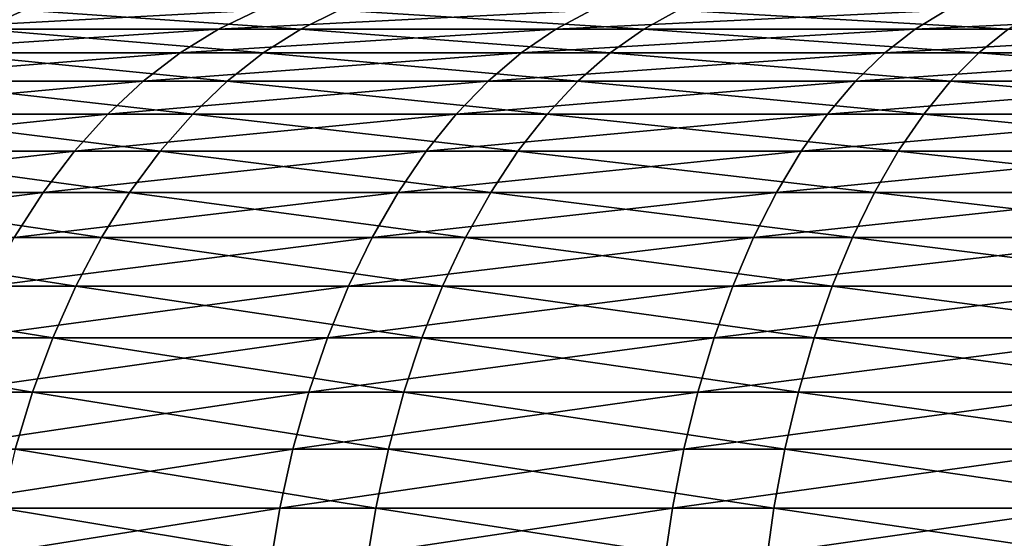
# Model space of a CAD drawing. Extents: x -28.4 to 28.4, y -60 to 0.
# Drawn here: x -9.3 to -6.7, y -33.9 to -32.5 of the extents above; entities that cross this region are included whole.
import ezdxf

# ---------------------------------------------------------------- set-up
doc = ezdxf.new("R2010")
doc.units = 0
doc.layers.add('L2', color=7, linetype='CONTINUOUS')

msp = doc.modelspace()

# ---------------------------------------------------------------- linework, layer by layer
at = {"layer": 'L2', "color": 7}
for points in [[(-9.365494, -32.56242, 9.365494), (-9.253858, -32.51304, 9.253858), (-10.01511, -32.51304, 8.424096)], [(-9.564836, -32.56242, -9.161818), (-9.450822, -32.51304, -9.052608), (-8.637631, -32.51304, -9.831536)], [(-9.564836, -32.56242, -9.161818), (-8.637631, -32.51304, -9.831536), (-8.741834, -32.56242, -9.950141)], [(-8.525723, -32.56242, 10.13593), (-9.253858, -32.51304, 9.253858), (-9.365494, -32.56242, 9.365494)], [(-8.525723, -32.56242, 10.13593), (-8.424096, -32.51304, 10.01511), (-9.253858, -32.51304, 9.253858)], [(-8.741834, -32.56242, -9.950141), (-8.637631, -32.51304, -9.831536), (-7.76049, -32.51304, -10.53767)], [(-8.741834, -32.56242, -9.950141), (-7.76049, -32.51304, -10.53767), (-7.854111, -32.56242, -10.6648)], [(-7.622829, -32.56242, 10.83132), (-8.424096, -32.51304, 10.01511), (-8.525723, -32.56242, 10.13593)], [(-7.622829, -32.56242, 10.83132), (-7.531964, -32.51304, 10.70221), (-8.424096, -32.51304, 10.01511)], [(-7.854111, -32.56242, -10.6648), (-7.76049, -32.51304, -10.53767), (-6.825893, -32.51304, -11.16579)], [(-7.854111, -32.56242, -10.6648), (-6.825893, -32.51304, -11.16579), (-6.90824, -32.56242, -11.3005)], [(-6.663498, -32.56242, 11.44652), (-7.531964, -32.51304, 10.70221), (-7.622829, -32.56242, 10.83132)], [(-6.663498, -32.56242, 11.44652), (-6.584069, -32.51304, 11.31007), (-7.531964, -32.51304, 10.70221)], [(-6.90824, -32.56242, -11.3005), (-6.825893, -32.51304, -11.16579), (-5.84076, -32.51304, -11.71125)], [(-6.90824, -32.56242, -11.3005), (-5.84076, -32.51304, -11.71125), (-5.911222, -32.56242, -11.85253)], [(-9.675512, -32.62469, -9.26783), (-9.564836, -32.56242, -9.161818), (-8.741834, -32.56242, -9.950141)], [(-9.675512, -32.62469, -9.26783), (-8.741834, -32.56242, -9.950141), (-8.842988, -32.62469, -10.06528)], [(-8.624375, -32.62469, 10.25321), (-9.365494, -32.56242, 9.365494), (-9.473864, -32.62469, 9.473864)], [(-8.624375, -32.62469, 10.25321), (-8.525723, -32.56242, 10.13593), (-9.365494, -32.56242, 9.365494)], [(-8.842988, -32.62469, -10.06528), (-8.741834, -32.56242, -9.950141), (-7.854111, -32.56242, -10.6648)], [(-8.842988, -32.62469, -10.06528), (-7.854111, -32.56242, -10.6648), (-7.944993, -32.62469, -10.7882)], [(-7.711034, -32.62469, 10.95665), (-8.525723, -32.56242, 10.13593), (-8.624375, -32.62469, 10.25321)], [(-7.711034, -32.62469, 10.95665), (-7.622829, -32.56242, 10.83132), (-8.525723, -32.56242, 10.13593)], [(-7.944993, -32.62469, -10.7882), (-7.854111, -32.56242, -10.6648), (-6.90824, -32.56242, -11.3005)], [(-7.944993, -32.62469, -10.7882), (-6.90824, -32.56242, -11.3005), (-6.988176, -32.62469, -11.43126)], [(-6.740603, -32.62469, 11.57897), (-7.622829, -32.56242, 10.83132), (-7.711034, -32.62469, 10.95665)], [(-6.740603, -32.62469, 11.57897), (-6.663498, -32.56242, 11.44652), (-7.622829, -32.56242, 10.83132)], [(-6.988176, -32.62469, -11.43126), (-6.90824, -32.56242, -11.3005), (-5.911222, -32.56242, -11.85253)], [(-6.988176, -32.62469, -11.43126), (-5.911222, -32.56242, -11.85253), (-5.979622, -32.62469, -11.98968)], [(-5.720266, -32.62469, 12.11556), (-6.663498, -32.56242, 11.44652), (-6.740603, -32.62469, 11.57897)], [(-9.782094, -32.69941, -9.369922), (-9.675512, -32.62469, -9.26783), (-8.842988, -32.62469, -10.06528)], [(-9.782094, -32.69941, -9.369922), (-8.842988, -32.62469, -10.06528), (-8.940399, -32.69941, -10.17615)], [(-8.719377, -32.69941, 10.36616), (-9.473864, -32.62469, 9.473864), (-9.578225, -32.69941, 9.578225)], [(-8.719377, -32.69941, 10.36616), (-8.624375, -32.62469, 10.25321), (-9.473864, -32.62469, 9.473864)], [(-8.940399, -32.69941, -10.17615), (-8.842988, -32.62469, -10.06528), (-7.944993, -32.62469, -10.7882)], [(-8.940399, -32.69941, -10.17615), (-7.944993, -32.62469, -10.7882), (-8.032512, -32.69941, -10.90704)], [(-7.795976, -32.69941, 11.07734), (-8.624375, -32.62469, 10.25321), (-8.719377, -32.69941, 10.36616)], [(-7.795976, -32.69941, 11.07734), (-7.711034, -32.62469, 10.95665), (-8.624375, -32.62469, 10.25321)], [(-8.032512, -32.69941, -10.90704), (-7.944993, -32.62469, -10.7882), (-6.988176, -32.62469, -11.43126)], [(-8.032512, -32.69941, -10.90704), (-6.988176, -32.62469, -11.43126), (-7.065156, -32.69941, -11.55718)], [(-6.814855, -32.69941, 11.70652), (-7.711034, -32.62469, 10.95665), (-7.795976, -32.69941, 11.07734)], [(-6.814855, -32.69941, 11.70652), (-6.740603, -32.62469, 11.57897), (-7.711034, -32.62469, 10.95665)], [(-7.065156, -32.69941, -11.55718), (-6.988176, -32.62469, -11.43126), (-5.979622, -32.62469, -11.98968)], [(-7.065156, -32.69941, -11.55718), (-5.979622, -32.62469, -11.98968), (-6.045491, -32.69941, -12.12175)], [(-5.783278, -32.69941, 12.24902), (-6.740603, -32.62469, 11.57897), (-6.814855, -32.69941, 11.70652)], [(-5.783278, -32.69941, 12.24902), (-5.720266, -32.62469, 12.11556), (-6.740603, -32.62469, 11.57897)], [(-9.883852, -32.78606, -9.467392), (-9.782094, -32.69941, -9.369922), (-8.940399, -32.69941, -10.17615)], [(-9.883852, -32.78606, -9.467392), (-8.940399, -32.69941, -10.17615), (-9.033401, -32.78606, -10.28201)], [(-8.810082, -32.78606, 10.47399), (-9.578225, -32.69941, 9.578225), (-9.677862, -32.78606, 9.677862)], [(-8.810082, -32.78606, 10.47399), (-8.719377, -32.69941, 10.36616), (-9.578225, -32.69941, 9.578225)], [(-9.033401, -32.78606, -10.28201), (-8.940399, -32.69941, -10.17615), (-8.032512, -32.69941, -10.90704)], [(-9.033401, -32.78606, -10.28201), (-8.032512, -32.69941, -10.90704), (-8.11607, -32.78606, -11.0205)], [(-7.877073, -32.78606, 11.19258), (-8.719377, -32.69941, 10.36616), (-8.810082, -32.78606, 10.47399)], [(-7.877073, -32.78606, 11.19258), (-7.795976, -32.69941, 11.07734), (-8.719377, -32.69941, 10.36616)], [(-8.11607, -32.78606, -11.0205), (-8.032512, -32.69941, -10.90704), (-7.065156, -32.69941, -11.55718)], [(-8.11607, -32.78606, -11.0205), (-7.065156, -32.69941, -11.55718), (-7.138651, -32.78606, -11.6774)], [(-6.885746, -32.78606, 11.82829), (-7.795976, -32.69941, 11.07734), (-7.877073, -32.78606, 11.19258)], [(-6.885746, -32.78606, 11.82829), (-6.814855, -32.69941, 11.70652), (-7.795976, -32.69941, 11.07734)], [(-7.138651, -32.78606, -11.6774), (-7.065156, -32.69941, -11.55718), (-6.045491, -32.69941, -12.12175)], [(-7.138651, -32.78606, -11.6774), (-6.045491, -32.69941, -12.12175), (-6.108379, -32.78606, -12.24785)], [(-5.843439, -32.78606, 12.37644), (-6.814855, -32.69941, 11.70652), (-6.885746, -32.78606, 11.82829)], [(-5.843439, -32.78606, 12.37644), (-5.783278, -32.69941, 12.24902), (-6.814855, -32.69941, 11.70652)], [(-9.98009, -32.88407, -9.559575), (-9.883852, -32.78606, -9.467392), (-9.033401, -32.78606, -10.28201)], [(-9.98009, -32.88407, -9.559575), (-9.033401, -32.78606, -10.28201), (-9.121358, -32.88407, -10.38212)], [(-8.895864, -32.88407, 10.57598), (-9.677862, -32.78606, 9.677862), (-9.772095, -32.88407, 9.772095)], [(-8.895864, -32.88407, 10.57598), (-8.810082, -32.78606, 10.47399), (-9.677862, -32.78606, 9.677862)], [(-9.121358, -32.88407, -10.38212), (-9.033401, -32.78606, -10.28201), (-8.11607, -32.78606, -11.0205)], [(-9.121358, -32.88407, -10.38212), (-8.11607, -32.78606, -11.0205), (-8.195096, -32.88407, -11.12781)], [(-7.953771, -32.88407, 11.30156), (-8.810082, -32.78606, 10.47399), (-8.895864, -32.88407, 10.57598)], [(-7.953771, -32.88407, 11.30156), (-7.877073, -32.78606, 11.19258), (-8.810082, -32.78606, 10.47399)], [(-8.195096, -32.88407, -11.12781), (-8.11607, -32.78606, -11.0205), (-7.138651, -32.78606, -11.6774)], [(-8.195096, -32.88407, -11.12781), (-7.138651, -32.78606, -11.6774), (-7.208159, -32.88407, -11.7911)], [(-6.952792, -32.88407, 11.94347), (-7.877073, -32.78606, 11.19258), (-7.953771, -32.88407, 11.30156)], [(-6.952792, -32.88407, 11.94347), (-6.885746, -32.78606, 11.82829), (-7.877073, -32.78606, 11.19258)], [(-7.208159, -32.88407, -11.7911), (-7.138651, -32.78606, -11.6774), (-6.108379, -32.78606, -12.24785)], [(-7.208159, -32.88407, -11.7911), (-6.108379, -32.78606, -12.24785), (-6.167856, -32.88407, -12.3671)], [(-5.900336, -32.88407, 12.49695), (-6.885746, -32.78606, 11.82829), (-6.952792, -32.88407, 11.94347)], [(-5.900336, -32.88407, 12.49695), (-5.843439, -32.78606, 12.37644), (-6.885746, -32.78606, 11.82829)], [(-10.07015, -32.99275, -9.64584), (-9.98009, -32.88407, -9.559575), (-9.121358, -32.88407, -10.38212)], [(-10.07015, -32.99275, -9.64584), (-9.121358, -32.88407, -10.38212), (-9.20367, -32.99275, -10.47581)], [(-8.97614, -32.99275, 10.67141), (-9.772095, -32.88407, 9.772095), (-9.860278, -32.99275, 9.860278)], [(-8.97614, -32.99275, 10.67141), (-8.895864, -32.88407, 10.57598), (-9.772095, -32.88407, 9.772095)], [(-9.20367, -32.99275, -10.47581), (-9.121358, -32.88407, -10.38212), (-8.195096, -32.88407, -11.12781)], [(-9.20367, -32.99275, -10.47581), (-8.195096, -32.88407, -11.12781), (-8.269048, -32.99275, -11.22822)], [(-8.025547, -32.99275, 11.40354), (-8.895864, -32.88407, 10.57598), (-8.97614, -32.99275, 10.67141)], [(-8.025547, -32.99275, 11.40354), (-7.953771, -32.88407, 11.30156), (-8.895864, -32.88407, 10.57598)], [(-8.269048, -32.99275, -11.22822), (-8.195096, -32.88407, -11.12781), (-7.208159, -32.88407, -11.7911)], [(-8.269048, -32.99275, -11.22822), (-7.208159, -32.88407, -11.7911), (-7.273206, -32.99275, -11.89751)], [(-7.015533, -32.99275, 12.05124), (-7.953771, -32.88407, 11.30156), (-8.025547, -32.99275, 11.40354)], [(-7.015533, -32.99275, 12.05124), (-6.952792, -32.88407, 11.94347), (-7.953771, -32.88407, 11.30156)], [(-7.273206, -32.99275, -11.89751), (-7.208159, -32.88407, -11.7911), (-6.167856, -32.88407, -12.3671)], [(-7.273206, -32.99275, -11.89751), (-6.167856, -32.88407, -12.3671), (-6.223515, -32.99275, -12.4787)], [(-5.953581, -32.99275, 12.60972), (-6.952792, -32.88407, 11.94347), (-7.015533, -32.99275, 12.05124)], [(-5.953581, -32.99275, 12.60972), (-5.900336, -32.88407, 12.49695), (-6.952792, -32.88407, 11.94347)], [(-10.15342, -33.11137, -9.725599), (-10.07015, -32.99275, -9.64584), (-9.20367, -32.99275, -10.47581)], [(-10.15342, -33.11137, -9.725599), (-9.20367, -32.99275, -10.47581), (-9.279771, -33.11137, -10.56243)], [(-9.05036, -33.11137, 10.75965), (-9.860278, -32.99275, 9.860278), (-9.941809, -33.11137, 9.941809)], [(-9.05036, -33.11137, 10.75965), (-8.97614, -32.99275, 10.67141), (-9.860278, -32.99275, 9.860278)], [(-9.279771, -33.11137, -10.56243), (-9.20367, -32.99275, -10.47581), (-8.269048, -32.99275, -11.22822)], [(-9.279771, -33.11137, -10.56243), (-8.269048, -32.99275, -11.22822), (-8.337421, -33.11137, -11.32107)], [(-8.091906, -33.11137, 11.49783), (-8.97614, -32.99275, 10.67141), (-9.05036, -33.11137, 10.75965)], [(-8.091906, -33.11137, 11.49783), (-8.025547, -32.99275, 11.40354), (-8.97614, -32.99275, 10.67141)], [(-8.337421, -33.11137, -11.32107), (-8.269048, -32.99275, -11.22822), (-7.273206, -32.99275, -11.89751)], [(-8.337421, -33.11137, -11.32107), (-7.273206, -32.99275, -11.89751), (-7.333344, -33.11137, -11.99588)], [(-7.073542, -33.11137, 12.15089), (-8.025547, -32.99275, 11.40354), (-8.091906, -33.11137, 11.49783)], [(-7.073542, -33.11137, 12.15089), (-7.015533, -32.99275, 12.05124), (-8.025547, -32.99275, 11.40354)], [(-7.333344, -33.11137, -11.99588), (-7.273206, -32.99275, -11.89751), (-6.223515, -32.99275, -12.4787)], [(-7.333344, -33.11137, -11.99588), (-6.223515, -32.99275, -12.4787), (-6.274974, -33.11137, -12.58188)], [(-6.002808, -33.11137, 12.71398), (-7.015533, -32.99275, 12.05124), (-7.073542, -33.11137, 12.15089)], [(-6.002808, -33.11137, 12.71398), (-5.953581, -32.99275, 12.60972), (-7.015533, -32.99275, 12.05124)], [(-9.118016, -33.23912, 10.84009), (-9.941809, -33.11137, 9.941809), (-10.01613, -33.23912, 10.01613)], [(-9.118016, -33.23912, 10.84009), (-9.05036, -33.11137, 10.75965), (-9.941809, -33.11137, 9.941809)], [(-9.349142, -33.23912, -10.64139), (-9.279771, -33.11137, -10.56243), (-8.337421, -33.11137, -11.32107)], [(-9.349142, -33.23912, -10.64139), (-8.337421, -33.11137, -11.32107), (-8.399747, -33.23912, -11.4057)], [(-8.152397, -33.23912, 11.58379), (-9.05036, -33.11137, 10.75965), (-9.118016, -33.23912, 10.84009)], [(-8.152397, -33.23912, 11.58379), (-8.091906, -33.11137, 11.49783), (-9.05036, -33.11137, 10.75965)], [(-8.399747, -33.23912, -11.4057), (-8.337421, -33.11137, -11.32107), (-7.333344, -33.11137, -11.99588)], [(-8.399747, -33.23912, -11.4057), (-7.333344, -33.11137, -11.99588), (-7.388165, -33.23912, -12.08556)], [(-7.126421, -33.23912, 12.24172), (-8.091906, -33.11137, 11.49783), (-8.152397, -33.23912, 11.58379)], [(-7.126421, -33.23912, 12.24172), (-7.073542, -33.11137, 12.15089), (-8.091906, -33.11137, 11.49783)], [(-7.388165, -33.23912, -12.08556), (-7.333344, -33.11137, -11.99588), (-6.274974, -33.11137, -12.58188)], [(-7.388165, -33.23912, -12.08556), (-6.274974, -33.11137, -12.58188), (-6.321882, -33.23912, -12.67594)], [(-6.047682, -33.23912, 12.80903), (-7.073542, -33.11137, 12.15089), (-7.126421, -33.23912, 12.24172)], [(-6.047682, -33.23912, 12.80903), (-6.002808, -33.11137, 12.71398), (-7.073542, -33.11137, 12.15089)], [(-9.178645, -33.37511, 10.91217), (-10.01613, -33.23912, 10.01613), (-10.08273, -33.37511, 10.08273)], [(-9.178645, -33.37511, 10.91217), (-9.118016, -33.23912, 10.84009), (-10.01613, -33.23912, 10.01613)], [(-9.411308, -33.37511, -10.71215), (-9.349142, -33.23912, -10.64139), (-8.399747, -33.23912, -11.4057)], [(-9.411308, -33.37511, -10.71215), (-8.399747, -33.23912, -11.4057), (-8.455601, -33.37511, -11.48154)], [(-8.206606, -33.37511, 11.66081), (-9.118016, -33.23912, 10.84009), (-9.178645, -33.37511, 10.91217)], [(-8.206606, -33.37511, 11.66081), (-8.152397, -33.23912, 11.58379), (-9.118016, -33.23912, 10.84009)], [(-8.455601, -33.37511, -11.48154), (-8.399747, -33.23912, -11.4057), (-7.388165, -33.23912, -12.08556)], [(-8.455601, -33.37511, -11.48154), (-7.388165, -33.23912, -12.08556), (-7.437292, -33.37511, -12.16592)], [(-7.173807, -33.37511, 12.32312), (-8.152397, -33.23912, 11.58379), (-8.206606, -33.37511, 11.66081)], [(-7.173807, -33.37511, 12.32312), (-7.126421, -33.23912, 12.24172), (-8.152397, -33.23912, 11.58379)], [(-7.437292, -33.37511, -12.16592), (-7.388165, -33.23912, -12.08556), (-6.321882, -33.23912, -12.67594)], [(-7.437292, -33.37511, -12.16592), (-6.321882, -33.23912, -12.67594), (-6.363919, -33.37511, -12.76023)], [(-6.087896, -33.37511, 12.8942), (-7.126421, -33.23912, 12.24172), (-7.173807, -33.37511, 12.32312)], [(-6.087896, -33.37511, 12.8942), (-6.047682, -33.23912, 12.80903), (-7.126421, -33.23912, 12.24172)], [(-9.231833, -33.51841, 10.9754), (-10.08273, -33.37511, 10.08273), (-10.14116, -33.51841, 10.14116)], [(-9.231833, -33.51841, 10.9754), (-9.178645, -33.37511, 10.91217), (-10.08273, -33.37511, 10.08273)], [(-9.465843, -33.51841, -10.77422), (-9.411308, -33.37511, -10.71215), (-8.455601, -33.37511, -11.48154)], [(-9.465843, -33.51841, -10.77422), (-8.455601, -33.37511, -11.48154), (-8.504598, -33.51841, -11.54807)], [(-8.25416, -33.51841, 11.72838), (-9.178645, -33.37511, 10.91217), (-9.231833, -33.51841, 10.9754)], [(-8.25416, -33.51841, 11.72838), (-8.206606, -33.37511, 11.66081), (-9.178645, -33.37511, 10.91217)], [(-8.504598, -33.51841, -11.54807), (-8.455601, -33.37511, -11.48154), (-7.437292, -33.37511, -12.16592)], [(-8.504598, -33.51841, -11.54807), (-7.437292, -33.37511, -12.16592), (-7.480389, -33.51841, -12.23642)], [(-7.215377, -33.51841, 12.39453), (-8.206606, -33.37511, 11.66081), (-8.25416, -33.51841, 11.72838)], [(-7.215377, -33.51841, 12.39453), (-7.173807, -33.37511, 12.32312), (-8.206606, -33.37511, 11.66081)], [(-7.480389, -33.51841, -12.23642), (-7.437292, -33.37511, -12.16592), (-6.363919, -33.37511, -12.76023)], [(-7.480389, -33.51841, -12.23642), (-6.363919, -33.37511, -12.76023), (-6.400797, -33.51841, -12.83417)], [(-6.123174, -33.51841, 12.96892), (-7.173807, -33.37511, 12.32312), (-7.215377, -33.51841, 12.39453)], [(-6.123174, -33.51841, 12.96892), (-6.087896, -33.37511, 12.8942), (-7.173807, -33.37511, 12.32312)], [(-9.277215, -33.66806, 11.02935), (-9.231833, -33.51841, 10.9754), (-10.14116, -33.51841, 10.14116)], [(-9.512376, -33.66806, -10.82719), (-9.465843, -33.51841, -10.77422), (-8.504598, -33.51841, -11.54807)], [(-9.512376, -33.66806, -10.82719), (-8.504598, -33.51841, -11.54807), (-8.546405, -33.66806, -11.60484)], [(-8.294736, -33.66806, 11.78604), (-9.231833, -33.51841, 10.9754), (-9.277215, -33.66806, 11.02935)], [(-8.294736, -33.66806, 11.78604), (-8.25416, -33.51841, 11.72838), (-9.231833, -33.51841, 10.9754)], [(-8.546405, -33.66806, -11.60484), (-8.504598, -33.51841, -11.54807), (-7.480389, -33.51841, -12.23642)], [(-8.546405, -33.66806, -11.60484), (-7.480389, -33.51841, -12.23642), (-7.517161, -33.66806, -12.29657)], [(-7.250846, -33.66806, 12.45546), (-8.25416, -33.51841, 11.72838), (-8.294736, -33.66806, 11.78604)], [(-7.250846, -33.66806, 12.45546), (-7.215377, -33.51841, 12.39453), (-8.25416, -33.51841, 11.72838)], [(-7.517161, -33.66806, -12.29657), (-7.480389, -33.51841, -12.23642), (-6.400797, -33.51841, -12.83417)], [(-7.517161, -33.66806, -12.29657), (-6.400797, -33.51841, -12.83417), (-6.432262, -33.66806, -12.89726)], [(-6.153273, -33.66806, 13.03267), (-7.215377, -33.51841, 12.39453), (-7.250846, -33.66806, 12.45546)], [(-6.153273, -33.66806, 13.03267), (-6.123174, -33.51841, 12.96892), (-7.215377, -33.51841, 12.39453)], [(-9.550587, -33.82302, -10.87068), (-9.512376, -33.66806, -10.82719), (-8.546405, -33.66806, -11.60484)], [(-9.550587, -33.82302, -10.87068), (-8.546405, -33.66806, -11.60484), (-8.580737, -33.82302, -11.65145)], [(-8.328056, -33.82302, 11.83338), (-9.277215, -33.66806, 11.02935), (-9.314482, -33.82302, 11.07366)], [(-8.328056, -33.82302, 11.83338), (-8.294736, -33.66806, 11.78604), (-9.277215, -33.66806, 11.02935)], [(-8.580737, -33.82302, -11.65145), (-8.546405, -33.66806, -11.60484), (-7.517161, -33.66806, -12.29657)], [(-8.580737, -33.82302, -11.65145), (-7.517161, -33.66806, -12.29657), (-7.547357, -33.82302, -12.34596)], [(-7.279973, -33.82302, 12.50549), (-8.294736, -33.66806, 11.78604), (-8.328056, -33.82302, 11.83338)], [(-7.279973, -33.82302, 12.50549), (-7.250846, -33.66806, 12.45546), (-8.294736, -33.66806, 11.78604)], [(-7.547357, -33.82302, -12.34596), (-7.517161, -33.66806, -12.29657), (-6.432262, -33.66806, -12.89726)], [(-7.547357, -33.82302, -12.34596), (-6.432262, -33.66806, -12.89726), (-6.4581, -33.82302, -12.94907)], [(-6.177992, -33.82302, 13.08502), (-7.250846, -33.66806, 12.45546), (-7.279973, -33.82302, 12.50549)], [(-6.177992, -33.82302, 13.08502), (-6.153273, -33.66806, 13.03267), (-7.250846, -33.66806, 12.45546)], [(-9.580215, -33.98224, -10.9044), (-9.550587, -33.82302, -10.87068), (-8.580737, -33.82302, -11.65145)], [(-9.580215, -33.98224, -10.9044), (-8.580737, -33.82302, -11.65145), (-8.607356, -33.98224, -11.6876)], [(-8.353892, -33.98224, 11.87009), (-9.314482, -33.82302, 11.07366), (-9.343377, -33.98224, 11.10801)], [(-8.353892, -33.98224, 11.87009), (-8.328056, -33.82302, 11.83338), (-9.314482, -33.82302, 11.07366)], [(-8.607356, -33.98224, -11.6876), (-8.580737, -33.82302, -11.65145), (-7.547357, -33.82302, -12.34596)], [(-8.607356, -33.98224, -11.6876), (-7.547357, -33.82302, -12.34596), (-7.570771, -33.98224, -12.38426)], [(-7.302557, -33.98224, 12.54429), (-8.328056, -33.82302, 11.83338), (-8.353892, -33.98224, 11.87009)], [(-7.302557, -33.98224, 12.54429), (-7.279973, -33.82302, 12.50549), (-8.328056, -33.82302, 11.83338)], [(-7.570771, -33.98224, -12.38426), (-7.547357, -33.82302, -12.34596), (-6.4581, -33.82302, -12.94907)], [(-7.570771, -33.98224, -12.38426), (-6.4581, -33.82302, -12.94907), (-6.478134, -33.98224, -12.98924)], [(-6.197157, -33.98224, 13.12562), (-7.279973, -33.82302, 12.50549), (-7.302557, -33.98224, 12.54429)], [(-6.197157, -33.98224, 13.12562), (-6.177992, -33.82302, 13.08502), (-7.279973, -33.82302, 12.50549)]]:
    msp.add_3dface(points, dxfattribs=at)

doc.saveas('drawing.dxf')
